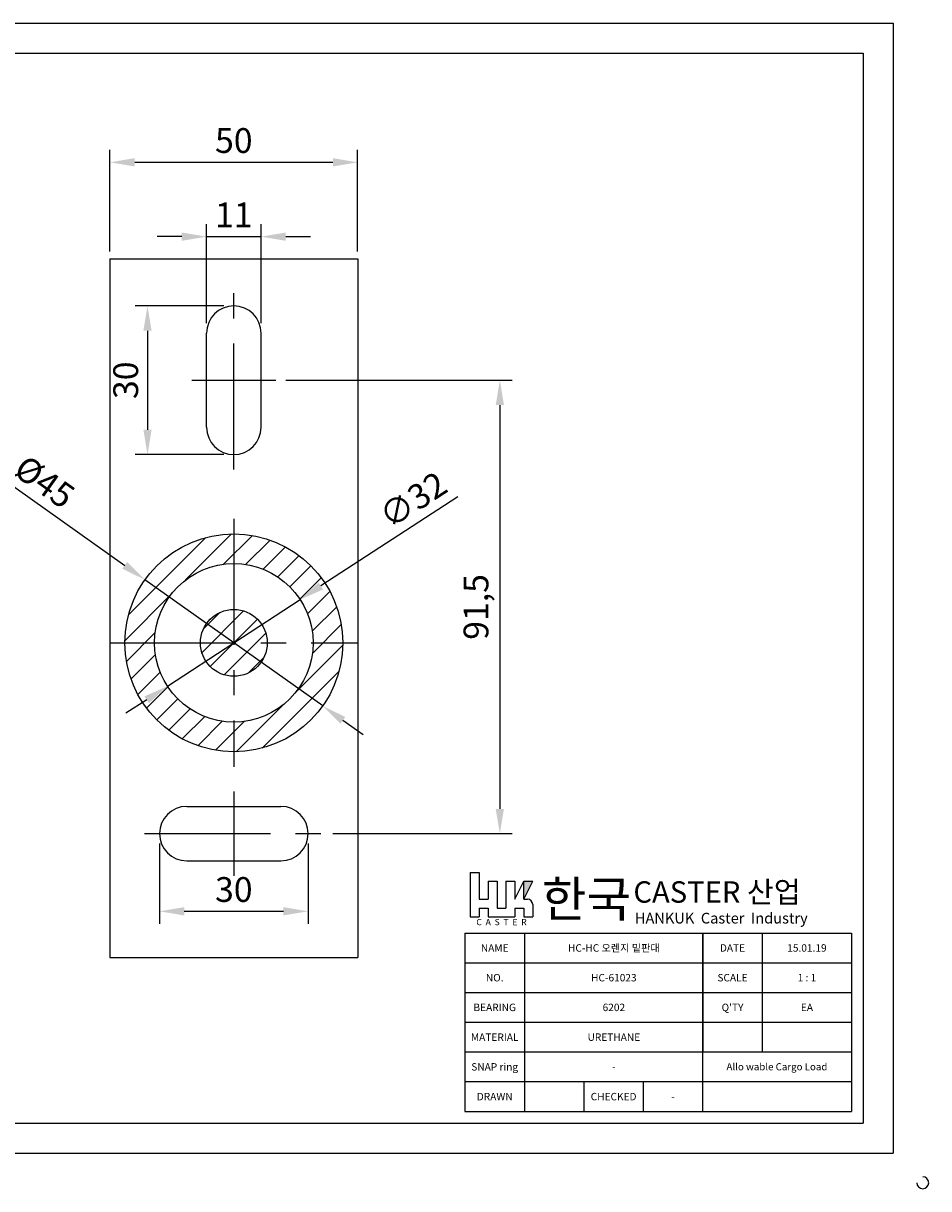
# Model space of a CAD drawing. Units: millimetres. Extents: x 4492 to 4914, y 770 to 1013.
# Drawn here: x 4732 to 4914, y 770 to 1005 of the extents above; entities that cross this region are included whole.
import ezdxf

# ---------------------------------------------------------------- set-up
doc = ezdxf.new("R2010")
doc.units = ezdxf.units.MM
doc.header["$LTSCALE"] = 0.8
doc.linetypes.add('CENTER', pattern=[50.8, 31.75, -6.35, 6.35, -6.35])
doc.styles.get("Standard").update_dxf_attribs({"font": 'txt.shx', "bigfont": 'whgtxt.shx'})
doc.dimstyles.new('ISO-25', dxfattribs={"dimtxt": 2.5, "dimasz": 2.5, "dimexe": 1.25, "dimexo": 0.625, "dimtad": 1, "dimtxsty": 'Standard', "dimcen": 2.5, "dimadec": 0, "dimazin": 0, "dimtfac": 1, "dimtmove": 0, "dimatfit": 3, "dimfxl": 0, "dimarcsym": 0})

# ---------------------------------------------------------------- blocks, each defined once
blk = doc.blocks.new('*D1')
at = {"color": 3, "lineweight": -2}
for p, q in [((4784.62, 933.27), (4830.32, 933.27)), ((4827.82, 928.27), (4827.82, 846.77)), ((4794.12, 841.77), (4830.32, 841.77))]:
    blk.add_line(p, q, dxfattribs=at)
at = {"color": 3}
for points in [[(4826.98, 928.27), (4828.65, 928.27), (4827.82, 933.27)], [(4826.98, 846.77), (4828.65, 846.77), (4827.82, 841.77)]]:
    blk.add_solid(points, dxfattribs=at)
at = {"layer": 'Defpoints', "color": 0}
for p in [(4782.62, 933.27), (4792.12, 841.77), (4827.82, 841.77)]:
    blk.add_point(p, dxfattribs=at)
at = {"color": 0, "insert": (4823.65, 887.52), "char_height": 5, "attachment_point": 5, "rotation": 90}
blk.add_mtext('91,5', dxfattribs=at)
blk = doc.blocks.new('*D2')
at = {"color": 3, "lineweight": -2}
for p, q in [((4749.12, 959.27), (4749.12, 979.75)), ((4799.12, 959.27), (4799.12, 979.75)), ((4754.12, 977.25), (4794.12, 977.25))]:
    blk.add_line(p, q, dxfattribs=at)
at = {"color": 3}
for points in [[(4754.12, 978.09), (4754.12, 976.42), (4749.12, 977.25)], [(4794.12, 978.09), (4794.12, 976.42), (4799.12, 977.25)]]:
    blk.add_solid(points, dxfattribs=at)
at = {"layer": 'Defpoints', "color": 0}
for p in [(4799.12, 977.25), (4749.12, 957.27), (4799.12, 957.27)]:
    blk.add_point(p, dxfattribs=at)
at = {"color": 0, "insert": (4774.12, 981), "char_height": 5, "attachment_point": 5}
blk.add_mtext('50', dxfattribs=at)
blk = doc.blocks.new('*D4')
at = {"color": 3, "lineweight": -2}
for p, q in [((4819.32, 909.77), (4791.71, 891.75)), ((4760.73, 871.52), (4787.52, 889.01)), ((4756.54, 868.79), (4752.35, 866.05))]:
    blk.add_line(p, q, dxfattribs=at)
at = {"color": 3}
for points in [[(4791.25, 892.44), (4792.16, 891.05), (4787.52, 889.01)], [(4756.08, 869.48), (4757, 868.09), (4760.73, 871.52)]]:
    blk.add_solid(points, dxfattribs=at)
at = {"layer": 'Defpoints', "color": 0}
for p in [(4787.52, 889.01), (4760.73, 871.52)]:
    blk.add_point(p, dxfattribs=at)
at = {"color": 0, "insert": (4810.64, 908.59), "char_height": 5, "attachment_point": 5, "rotation": 33.1405}
blk.add_mtext('∅32', dxfattribs=at)
blk = doc.blocks.new('*D5')
at = {"color": 3, "lineweight": -2}
for p, q in [((4726.94, 913.76), (4752.11, 895.9)), ((4792.06, 867.53), (4756.18, 893)), ((4796.14, 864.64), (4800.22, 861.74))]:
    blk.add_line(p, q, dxfattribs=at)
at = {"color": 3}
for points in [[(4752.59, 896.58), (4751.63, 895.22), (4756.18, 893)], [(4796.62, 865.32), (4795.66, 863.96), (4792.06, 867.53)]]:
    blk.add_solid(points, dxfattribs=at)
at = {"layer": 'Defpoints', "color": 0}
for p in [(4756.18, 893), (4792.06, 867.53)]:
    blk.add_point(p, dxfattribs=at)
at = {"color": 0, "insert": (4735.56, 912.24), "char_height": 5, "attachment_point": 5, "rotation": 324.6298}
blk.add_mtext('%%C45', dxfattribs=at)
blk = doc.blocks.new('*D6')
at = {"color": 3, "lineweight": -2}
for p, q in [((4768.62, 944.77), (4768.62, 964.75)), ((4779.62, 944.77), (4779.62, 964.75)), ((4763.62, 962.25), (4758.62, 962.25)), ((4768.62, 962.25), (4779.62, 962.25)), ((4784.62, 962.25), (4789.62, 962.25))]:
    blk.add_line(p, q, dxfattribs=at)
at = {"color": 3}
for points in [[(4763.62, 963.08), (4763.62, 961.41), (4768.62, 962.25)], [(4784.62, 963.08), (4784.62, 961.41), (4779.62, 962.25)]]:
    blk.add_solid(points, dxfattribs=at)
at = {"layer": 'Defpoints', "color": 0}
for p in [(4779.62, 962.25), (4768.62, 942.77), (4779.62, 942.77)]:
    blk.add_point(p, dxfattribs=at)
at = {"color": 0, "insert": (4774.12, 966), "char_height": 5, "attachment_point": 5}
blk.add_mtext('11', dxfattribs=at)
blk = doc.blocks.new('*D7')
at = {"color": 3, "lineweight": -2}
for p, q in [((4772.12, 948.27), (4754.2, 948.27)), ((4756.7, 943.27), (4756.7, 923.27)), ((4772.12, 918.27), (4754.2, 918.27))]:
    blk.add_line(p, q, dxfattribs=at)
at = {"color": 3}
for points in [[(4755.87, 943.27), (4757.53, 943.27), (4756.7, 948.27)], [(4755.87, 923.27), (4757.53, 923.27), (4756.7, 918.27)]]:
    blk.add_solid(points, dxfattribs=at)
at = {"layer": 'Defpoints', "color": 0}
for p in [(4774.12, 948.27), (4756.7, 918.27), (4774.12, 918.27)]:
    blk.add_point(p, dxfattribs=at)
at = {"color": 0, "insert": (4752.95, 933.27), "char_height": 5, "attachment_point": 5, "rotation": 90}
blk.add_mtext('30', dxfattribs=at)
blk = doc.blocks.new('*D8')
at = {"color": 3, "lineweight": -2}
for p, q in [((4759.12, 839.77), (4759.12, 823.59)), ((4789.12, 839.77), (4789.12, 823.59)), ((4764.12, 826.09), (4784.12, 826.09))]:
    blk.add_line(p, q, dxfattribs=at)
at = {"color": 3}
for points in [[(4764.12, 826.92), (4764.12, 825.25), (4759.12, 826.09)], [(4784.12, 826.92), (4784.12, 825.25), (4789.12, 826.09)]]:
    blk.add_solid(points, dxfattribs=at)
at = {"layer": 'Defpoints', "color": 0}
for p in [(4759.12, 841.77), (4789.12, 841.77), (4789.12, 826.09)]:
    blk.add_point(p, dxfattribs=at)
at = {"color": 0, "insert": (4774.12, 829.84), "char_height": 5, "attachment_point": 5}
blk.add_mtext('30', dxfattribs=at)

msp = doc.modelspace()

# ---------------------------------------------------------------- hatches: boundary and pattern name
h = msp.add_hatch()
h.set_pattern_fill('ANSI31', color=256, style=0)
h.set_pattern_definition([(45, (1134.596, -523.195), (-2.245064, 2.245064), [])])
h.paths.add_polyline_path([(4796.124, 880.267, 1), (4752.124, 880.267, 1)])
h.paths.add_polyline_path([(4758.124, 880.267, -1), (4790.124, 880.267, -1)], flags=16)
h.paths.add_polyline_path([(4767.374, 880.267, -1), (4780.874, 880.267, -1)], flags=0)
msp.add_hatch(color=1).paths.add_polyline_path([(4834.459, 832.148), (4832.659, 832.148), (4832.659, 828.548)])

# ---------------------------------------------------------------- linework, layer by layer
for p, q in [((4499.179, 1005.308), (4907.179, 1005.308)), ((4907.179, 1005.308), (4907.179, 777.308)), ((4505.179, 999.308), (4901.179, 999.308)), ((4901.179, 999.308), (4901.179, 783.308)), ((4749.124, 957.767), (4749.124, 816.767)), ((4749.124, 957.767), (4799.124, 957.767)), ((4799.124, 957.767), (4799.124, 816.767)), ((4768.624, 923.767), (4768.624, 942.767)), ((4779.624, 923.767), (4779.624, 942.767)), ((4764.624, 847.267), (4783.624, 847.267)), ((4764.624, 836.267), (4783.624, 836.267)), ((4821.859, 833.948), (4821.859, 824.948)), ((4821.859, 833.948), (4823.659, 833.948)), ((4823.659, 833.948), (4823.659, 828.548)), ((4825.459, 832.148), (4825.459, 828.548)), ((4825.459, 832.148), (4827.259, 832.148)), ((4827.259, 832.148), (4827.259, 826.748)), ((4829.059, 832.148), (4829.059, 826.748)), ((4829.059, 832.148), (4830.859, 832.148)), ((4830.859, 832.148), (4830.859, 828.548)), ((4830.859, 828.548), (4832.659, 832.148)), ((4832.659, 832.148), (4834.459, 832.148)), ((4832.659, 828.548), (4834.459, 832.148)), ((4832.659, 828.548), (4832.659, 832.148)), ((4823.659, 828.548), (4825.459, 828.548)), ((4832.659, 828.548), (4833.379, 828.548)), ((4823.659, 826.748), (4823.659, 824.948)), ((4823.659, 826.748), (4825.459, 826.748)), ((4825.459, 826.748), (4825.459, 824.948)), ((4827.259, 826.748), (4829.059, 826.748)), ((4830.859, 826.748), (4830.859, 824.948)), ((4830.859, 826.748), (4832.659, 826.748)), ((4832.659, 826.748), (4832.659, 824.948)), ((4834.459, 827.468), (4834.459, 824.948)), ((4821.859, 824.948), (4823.659, 824.948)), ((4825.459, 824.948), (4827.259, 824.948)), ((4827.259, 824.948), (4830.859, 824.948)), ((4832.659, 824.948), (4834.459, 824.948)), ((4820.779, 821.708), (4868.779, 821.708)), ((4820.779, 821.708), (4820.779, 785.708)), ((4820.779, 821.708), (4891.339, 821.708)), ((4832.779, 821.708), (4832.779, 785.708)), ((4832.779, 821.708), (4832.779, 785.708)), ((4868.779, 821.708), (4898.779, 821.708)), ((4868.779, 821.708), (4868.779, 797.708)), ((4868.779, 785.708), (4868.779, 821.708)), ((4880.779, 821.708), (4880.779, 797.708)), ((4898.779, 821.708), (4898.779, 785.708)), ((4749.124, 816.767), (4799.124, 816.767)), ((4820.779, 815.708), (4868.779, 815.708)), ((4868.779, 815.708), (4898.779, 815.708)), ((4820.779, 809.708), (4868.779, 809.708)), ((4868.779, 809.708), (4898.779, 809.708)), ((4820.779, 803.708), (4868.779, 803.708)), ((4868.779, 803.708), (4898.779, 803.708)), ((4820.779, 797.708), (4868.779, 797.708)), ((4868.779, 797.708), (4898.779, 797.708)), ((4898.779, 794.108), (4898.779, 785.708)), ((4820.779, 791.708), (4868.779, 791.708)), ((4844.779, 791.708), (4844.779, 785.708)), ((4856.779, 791.708), (4856.779, 785.708)), ((4868.779, 791.708), (4898.779, 791.708)), ((4820.779, 785.708), (4868.779, 785.708)), ((4868.779, 785.708), (4898.779, 785.708)), ((4505.179, 783.308), (4901.179, 783.308)), ((4499.179, 777.308), (4907.179, 777.308))]:
    msp.add_line(p, q)
at = {"color": 1, "linetype": 'CENTER'}
for p, q in [((4774.124, 915.267), (4774.124, 951.267)), ((4765.624, 933.267), (4782.624, 933.267)), ((4774.124, 905.267), (4774.124, 855.267)), ((4749.124, 880.267), (4799.124, 880.267)), ((4774.124, 850.267), (4774.124, 833.267)), ((4756.124, 841.767), (4792.124, 841.767))]:
    msp.add_line(p, q, dxfattribs=at)
at = {"color": 20}
for radius in [22, 16]:
    msp.add_circle((4774.124, 880.267), radius, dxfattribs=at)
msp.add_circle((4774.124, 880.267), 6.75)
for centre, radius, start, end in [((4774.124, 942.767), 5.5, 0, 180), ((4774.124, 923.767), 5.5, 180, 0), ((4764.624, 841.767), 5.5, 90, 270), ((4783.624, 841.767), 5.5, 270, 90), ((4833.379, 827.468), 1.08, 0, 90), ((4913.179, 771.308), 1.2, 180, 90)]:
    msp.add_arc(centre, radius, start, end)

# ---------------------------------------------------------------- texts
at = {"attachment_point": 1}
for s, insert, char_height, width in [('{\\fHYdnkB|b0|i0|c129|p18;한국}', (4836.259, 832.148), 7.2, 18.14938), ('{\\fHYtbrB|b0|i0|c129|p18;\\H0.27778x; \\H3.6x;CASTER 산업}', (4854.408, 832.148), 4.32, 50.35118), ('{\\fHYnamB|b1|i0|c129|p18; HANKUK  Caster  Industry}', (4854.408, 825.788), 2.16, 50.35118)]:
    msp.add_mtext(s, dxfattribs=dict(at, insert=insert, char_height=char_height, width=width))
for s, width, heights, insert, char_height, attachment_point in [('{\\fMalgun Gothic|b1|i0|c129|p50;\\C1;C\\C256;  \\C22;A \\C256; \\C2;S \\C256; \\C3;T \\C256; \\C5;E \\C256; \\C196;R}', 35, [0], (4828.159, 823.285), 1.26, 8), ('NAME', 20, [10], (4826.779, 818.694), 1.5, 5), ('HC-HC 오렌지 밑판대', 60, [10], (4850.831, 818.694), 1.5, 5), ('DATE', 20, [10], (4874.779, 818.694), 1.5, 5), ('15.01.19', 30, [10], (4889.801, 818.694), 1.5, 5), ('NO.', 20, [10], (4826.779, 812.694), 1.5, 5), ('HC-61023', 60, [10], (4850.831, 812.694), 1.5, 5), ('SCALE', 20, [10], (4874.779, 812.694), 1.5, 5), ('1 : 1', 30, [10], (4889.801, 812.694), 1.5, 5), ('BEARING', 20, [10], (4826.779, 806.694), 1.5, 5), ('6202', 60, [10], (4850.831, 806.694), 1.5, 5), ("Q'TY", 20, [10], (4874.779, 806.694), 1.5, 5), ('EA', 30, [10], (4889.801, 806.694), 1.5, 5), ('MATERIAL', 20, [10], (4826.779, 800.694), 1.5, 5), ('{\\fGulim|b0|i0|c129|p50;URETHANE}', 60, [10], (4850.831, 800.694), 1.5, 5), ('SNAP ring', 20, [10], (4826.779, 794.694), 1.5, 5), ('Allo wable Cargo Load', 50.0335, [10], (4883.746, 794.72), 1.44, 5), ('-', 60, [10], (4850.831, 794.694), 1.5, 5), ('DRAWN', 20, [10], (4826.779, 788.694), 1.5, 5), ('CHECKED', 20, [10], (4850.779, 788.694), 1.5, 5), ('-', 20, [10], (4862.779, 788.694), 1.5, 5)]:
    msp.add_mtext_dynamic_manual_height_columns(s, width=width, gutter_width=12.5, heights=heights, dxfattribs=dict(insert=insert, char_height=char_height, attachment_point=attachment_point))

# ---------------------------------------------------------------- dimensions: what is measured, and where the dimension line sits
for base, p1, p2, picture, middle in [((4799.124, 977.254), (4749.124, 957.267), (4799.124, 957.267), '*D2', (4774.124, 977.254)), ((4779.624, 962.248), (4768.624, 942.767), (4779.624, 942.767), '*D6', (4774.124, 962.248))]:
    dim = msp.add_linear_dim(base=base, p1=p1, p2=p2, dimstyle='ISO-25', override={"dimscale": 2, "dimexo": 1, "dimclrd": 3, "dimclre": 3})
    dim.commit()
    dim.dimension.update_dxf_attribs({"geometry": picture, "text_midpoint": middle, "dimtype": 160})
for base, p1, p2, picture, middle in [((4756.701, 918.267), (4774.124, 948.267), (4774.124, 918.267), '*D7', (4752.951, 933.267)), ((4827.817, 841.767), (4782.624, 933.267), (4792.124, 841.767), '*D1', (4823.651, 887.517))]:
    dim = msp.add_linear_dim(base=base, p1=p1, p2=p2, angle=90, dimstyle='ISO-25', override={"dimscale": 2, "dimexo": 1, "dimclrd": 3, "dimclre": 3})
    dim.commit()
    dim.dimension.update_dxf_attribs({"geometry": picture, "text_midpoint": middle})
dim = msp.add_diameter_dim_2p(p1=(4792.064, 867.532), p2=(4756.185, 893.001), text='%%C45', dimstyle='ISO-25', override={"dimscale": 2, "dimexo": 1, "dimclrd": 3, "dimclre": 3})
dim.commit()
dim.dimension.update_dxf_attribs({"geometry": '*D5', "text_midpoint": (4733.394, 909.18), "dimtype": 163})
dim = msp.add_diameter_dim_2p(p1=(4760.727, 871.519), p2=(4787.522, 889.014), dimstyle='ISO-25', override={"dimscale": 2, "dimexo": 1, "dimclrd": 3, "dimclre": 3})
dim.commit()
dim.dimension.update_dxf_attribs({"geometry": '*D4', "text_midpoint": (4812.691, 905.447), "dimtype": 163})
dim = msp.add_linear_dim(base=(4789.124, 826.087), p1=(4759.124, 841.767), p2=(4789.124, 841.767), dimstyle='ISO-25', override={"dimscale": 2, "dimexo": 1, "dimclrd": 3, "dimclre": 3})
dim.commit()
dim.dimension.update_dxf_attribs({"geometry": '*D8', "text_midpoint": (4774.124, 829.837)})

doc.saveas('drawing.dxf')
